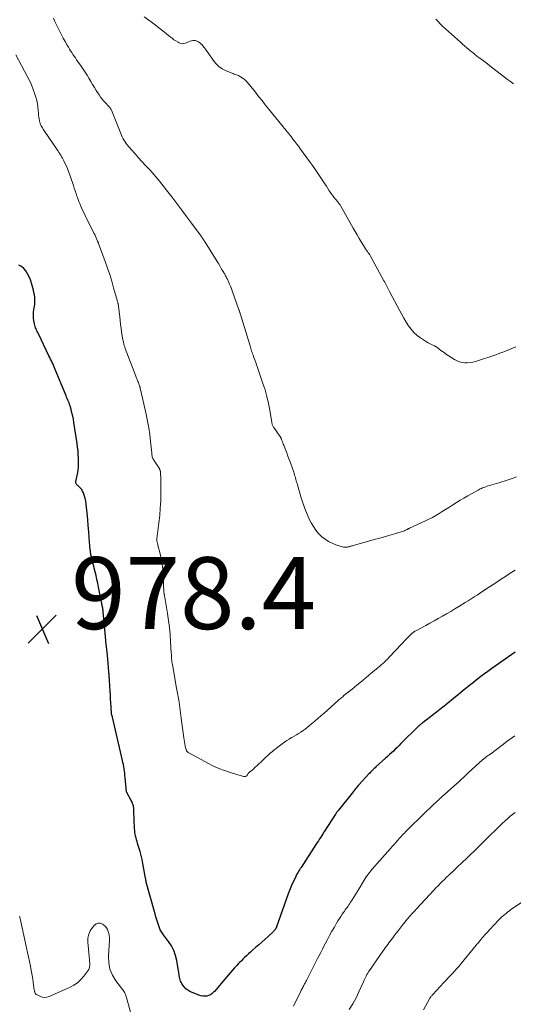
# Model space of a CAD drawing. Units: feet. Extents: x 1995000 to 2000046, y 525000 to 530001.
# Drawn here: x 1995415 to 1995552, y 527118 to 527392 of the extents above; entities that cross this region are included whole.
import ezdxf

# ---------------------------------------------------------------- set-up
doc = ezdxf.new("R2010")
doc.units = ezdxf.units.FT
doc.header["$LTSCALE"] = 100
doc.header["$MEASUREMENT"] = 0
for name, color, linetype, lineweight in [('CONTOUR INDEX', 32, 'Continuous', 25), ('CONTOUR INTERMEDIATE', 40, 'Continuous', 15), ('SPOT ELEVATION', 7, 'Continuous', 15)]:
    doc.layers.add(name, color=color, linetype=linetype, lineweight=lineweight)
doc.styles.add('slant', font='romans.shx', dxfattribs={"oblique": 14.999978})

# ---------------------------------------------------------------- blocks, each defined once
blk = doc.blocks.new('SPOT')
at = {"layer": 'SPOT ELEVATION', "lineweight": 25}
for p, q in [((-3.95, -3.95), (3.86, 3.85)), ((-1.67, 3.81), (1.74, -3.97))]:
    blk.add_line(p, q, dxfattribs=at)

msp = doc.modelspace()

# ---------------------------------------------------------------- linework, layer by layer
at = {"layer": 'CONTOUR INDEX', "elevation": 980, "flags": 128}
for points in [[(1995526.4, 527196.34), (1995526.23, 527196.2), (1995526.06, 527196.06), (1995525.83, 527195.87), (1995525.78, 527195.82), (1995525.72, 527195.77), (1995525.67, 527195.73), (1995525.62, 527195.68), (1995525.56, 527195.63), (1995525.51, 527195.58), (1995525.46, 527195.53), (1995525.41, 527195.48), (1995520.62, 527190.72), (1995520.09, 527190.2), (1995519.56, 527189.69), (1995519.03, 527189.18), (1995518.5, 527188.67), (1995517.96, 527188.16), (1995517.42, 527187.66), (1995516.88, 527187.16), (1995516.33, 527186.67), (1995513.67, 527184.26), (1995513.41, 527184.02), (1995513.16, 527183.78), (1995512.9, 527183.54), (1995512.65, 527183.29), (1995512.41, 527183.05), (1995512.16, 527182.8), (1995511.92, 527182.55), (1995511.68, 527182.29), (1995509.01, 527179.39), (1995508.96, 527179.34), (1995508.91, 527179.29), (1995508.87, 527179.23), (1995508.82, 527179.18), (1995508.77, 527179.13), (1995508.73, 527179.07), (1995508.68, 527179.02), (1995508.64, 527178.96), (1995508.16, 527178.38), (1995507.88, 527178.03), (1995507.59, 527177.68), (1995507.31, 527177.33), (1995507.03, 527176.98), (1995503.23, 527172.26), (1995503.12, 527172.12), (1995503.01, 527171.98), (1995502.9, 527171.84), (1995502.79, 527171.69), (1995502.69, 527171.54), (1995502.58, 527171.4), (1995502.48, 527171.25), (1995502.38, 527171.1), (1995499.34, 527166.36), (1995499.28, 527166.27), (1995499.22, 527166.18), (1995499.16, 527166.09), (1995499.11, 527166), (1995499.05, 527165.9), (1995498.99, 527165.81), (1995498.94, 527165.72), (1995498.88, 527165.63), (1995498.32, 527164.76), (1995497.99, 527164.24), (1995497.65, 527163.71), (1995497.31, 527163.19), (1995496.97, 527162.67), (1995492.81, 527156.27), (1995492.61, 527155.96), (1995492.42, 527155.65), (1995492.22, 527155.34), (1995492.03, 527155.03), (1995491.85, 527154.72), (1995491.67, 527154.4), (1995491.5, 527154.08), (1995491.34, 527153.75), (1995490.79, 527152.61), (1995490.38, 527151.7), (1995489.98, 527150.79), (1995489.61, 527149.86), (1995489.27, 527148.93), (1995486.01, 527139.74), (1995486, 527139.73), (1995486, 527139.71), (1995485.99, 527139.69), (1995485.98, 527139.67), (1995485.95, 527139.6), (1995485.94, 527139.58), (1995485.94, 527139.56), (1995485.93, 527139.55), (1995485.92, 527139.53), (1995485.84, 527139.39), (1995485.8, 527139.31), (1995485.75, 527139.23), (1995485.69, 527139.15), (1995485.63, 527139.07), (1995485.56, 527138.98), (1995485.47, 527138.86), (1995485.37, 527138.74), (1995485.26, 527138.63), (1995485.15, 527138.52), (1995483.66, 527137.13), (1995482.8, 527136.34), (1995481.93, 527135.55), (1995481.05, 527134.78), (1995480.16, 527134.01), (1995479.3, 527133.28), (1995478.74, 527132.78), (1995478.18, 527132.28), (1995477.63, 527131.76), (1995477.09, 527131.24), (1995476.6, 527130.75), (1995476.31, 527130.46), (1995476.03, 527130.17), (1995475.74, 527129.87), (1995475.46, 527129.58), (1995474.88, 527128.96), (1995474.31, 527128.35), (1995473.75, 527127.73), (1995473.2, 527127.1), (1995472.65, 527126.46), (1995470.64, 527124.07), (1995470.16, 527123.51), (1995469.68, 527122.95), (1995469.19, 527122.39), (1995468.7, 527121.84), (1995468.47, 527121.59), (1995468.06, 527121.22), (1995467.62, 527120.91), (1995467.12, 527120.69), (1995466.59, 527120.53), (1995466.04, 527120.48), (1995465.5, 527120.49), (1995464.96, 527120.59), (1995464.43, 527120.76), (1995461.92, 527121.83), (1995461.34, 527122.14), (1995460.81, 527122.52), (1995460.36, 527122.99), (1995459.97, 527123.52), (1995459.68, 527124.01), (1995459.49, 527124.36), (1995459.33, 527124.71), (1995459.2, 527125.08), (1995459.1, 527125.45), (1995459.02, 527125.83), (1995458.94, 527126.22), (1995458.87, 527126.6), (1995458.8, 527126.99), (1995458.25, 527130.41), (1995457.91, 527131.84), (1995457.44, 527133.21), (1995456.77, 527134.49), (1995455.96, 527135.71), (1995454.54, 527137.56), (1995454.35, 527137.82), (1995454.17, 527138.09), (1995453.99, 527138.36), (1995453.83, 527138.64), (1995453.67, 527138.92), (1995453.54, 527139.21), (1995453.42, 527139.51), (1995453.31, 527139.81), (1995452.98, 527140.89), (1995452.72, 527141.74), (1995452.47, 527142.59), (1995452.22, 527143.44), (1995451.98, 527144.3), (1995449.77, 527152.2), (1995449.76, 527152.27), (1995449.74, 527152.34), (1995449.72, 527152.41), (1995449.7, 527152.49), (1995449.69, 527152.56), (1995449.67, 527152.63), (1995449.66, 527152.71), (1995449.65, 527152.78), (1995449.64, 527152.86), (1995449.62, 527152.97), (1995449.6, 527153.08), (1995449.59, 527153.19), (1995449.57, 527153.3), (1995448.82, 527157.36), (1995448.59, 527158.48), (1995448.34, 527159.6), (1995448.05, 527160.71), (1995447.73, 527161.81), (1995447.37, 527162.98), (1995447.21, 527163.49), (1995447.07, 527164.01), (1995446.94, 527164.52), (1995446.81, 527165.04), (1995446.71, 527165.56), (1995446.62, 527166.08), (1995446.56, 527166.61), (1995446.52, 527167.14), (1995446.31, 527171.96), (1995446.3, 527172.18), (1995446.29, 527172.39), (1995446.28, 527172.61), (1995446.27, 527172.83), (1995446.24, 527173.04), (1995446.21, 527173.26), (1995446.17, 527173.47), (1995446.11, 527173.68), (1995446.07, 527173.84), (1995445.97, 527174.12), (1995445.87, 527174.4), (1995445.74, 527174.67), (1995445.6, 527174.93), (1995444.37, 527177.1), (1995444.36, 527177.12), (1995444.35, 527177.14), (1995444.34, 527177.16), (1995444.33, 527177.18), (1995444.3, 527177.27), (1995444.29, 527177.29), (1995444.29, 527177.31), (1995444.28, 527177.34), (1995444.28, 527177.36), (1995443.9, 527181.29), (1995443.83, 527181.89), (1995443.76, 527182.49), (1995443.68, 527183.09), (1995443.59, 527183.69), (1995443.5, 527184.28), (1995443.39, 527184.88), (1995443.27, 527185.47), (1995443.14, 527186.06), (1995440.41, 527198.09), (1995440.39, 527198.15), (1995440.37, 527198.22), (1995440.35, 527198.28), (1995440.32, 527198.34), (1995440.3, 527198.4), (1995440.27, 527198.46), (1995440.24, 527198.52), (1995440.21, 527198.58), (1995440.18, 527198.64), (1995440.14, 527198.73), (1995440.11, 527198.82), (1995440.09, 527198.91), (1995440.08, 527199.01), (1995439.96, 527200.99), (1995439.9, 527202.07), (1995439.83, 527203.16), (1995439.77, 527204.25), (1995439.71, 527205.34), (1995439.54, 527208.25), (1995439.52, 527208.55), (1995439.5, 527208.85), (1995439.48, 527209.15), (1995439.46, 527209.45), (1995439.43, 527209.75), (1995439.4, 527210.05), (1995439.38, 527210.35), (1995439.35, 527210.65), (1995439.03, 527214.18), (1995438.84, 527216.25), (1995438.64, 527218.31), (1995438.45, 527220.38), (1995438.25, 527222.44), (1995437.77, 527227.44), (1995437.76, 527227.56), (1995437.75, 527227.69), (1995437.73, 527227.81), (1995437.72, 527227.93), (1995437.7, 527228.05), (1995437.68, 527228.17), (1995437.66, 527228.3), (1995437.64, 527228.42), (1995437.59, 527228.69), (1995437.54, 527228.95), (1995437.49, 527229.21), (1995437.44, 527229.47), (1995437.39, 527229.73), (1995436.48, 527234.24), (1995436.26, 527235.31), (1995436.02, 527236.38), (1995435.78, 527237.45), (1995435.53, 527238.52), (1995435.29, 527239.5), (1995435.15, 527240.08), (1995435.01, 527240.65), (1995434.86, 527241.22), (1995434.72, 527241.79), (1995434.57, 527242.36), (1995434.5, 527242.65), (1995434.44, 527242.93), (1995434.38, 527243.21), (1995434.33, 527243.5), (1995434.28, 527243.79), (1995434.25, 527244.08), (1995434.21, 527244.36), (1995434.19, 527244.65), (1995433.91, 527247.95), (1995433.77, 527249.66), (1995433.63, 527251.36), (1995433.48, 527253.07), (1995433.33, 527254.78), (1995433.18, 527256.5), (1995433.08, 527257.34), (1995432.94, 527258.17), (1995432.73, 527258.99), (1995432.49, 527259.81), (1995432.26, 527260.48), (1995432.07, 527260.92), (1995431.83, 527261.34), (1995431.53, 527261.71), (1995431.18, 527262.05), (1995430.68, 527262.46), (1995430.56, 527262.57), (1995430.45, 527262.7), (1995430.35, 527262.83), (1995430.27, 527262.97), (1995430.21, 527263.13), (1995430.17, 527263.28), (1995430.16, 527263.44), (1995430.18, 527263.6), (1995430.6, 527265.63), (1995430.78, 527266.7), (1995430.91, 527267.78), (1995430.95, 527268.87), (1995430.94, 527269.95), (1995430.93, 527270.06), (1995430.86, 527271.09), (1995430.78, 527272.13), (1995430.66, 527273.16), (1995430.52, 527274.19), (1995429.64, 527279.97), (1995429.48, 527280.9), (1995429.29, 527281.82), (1995429.07, 527282.74), (1995428.83, 527283.65), (1995428.55, 527284.63), (1995428.42, 527285.04), (1995428.28, 527285.46), (1995428.12, 527285.86), (1995427.95, 527286.26), (1995427.78, 527286.66), (1995427.61, 527287.06), (1995427.44, 527287.46), (1995427.27, 527287.86), (1995424.45, 527294.74), (1995424.25, 527295.23), (1995424.04, 527295.71), (1995423.82, 527296.19), (1995423.6, 527296.66), (1995423.37, 527297.14), (1995423.14, 527297.61), (1995422.92, 527298.09), (1995422.69, 527298.56), (1995419.75, 527304.69), (1995419.58, 527305.03), (1995419.42, 527305.36), (1995419.26, 527305.7), (1995419.1, 527306.04), (1995418.96, 527306.38), (1995418.83, 527306.73), (1995418.74, 527307.08), (1995418.66, 527307.45), (1995418.52, 527308.29), (1995418.43, 527309.08), (1995418.39, 527309.87), (1995418.43, 527310.65), (1995418.51, 527311.44), (1995418.72, 527312.8), (1995418.79, 527313.48), (1995418.81, 527314.15), (1995418.76, 527314.82), (1995418.66, 527315.49), (1995418.51, 527316.15), (1995418.36, 527316.81), (1995418.19, 527317.47), (1995418.01, 527318.13), (1995417.82, 527318.75), (1995417.52, 527319.64), (1995417.17, 527320.51), (1995416.75, 527321.35), (1995416.29, 527322.17), (1995415.71, 527322.86), (1995415.05, 527323.41), (1995414.27, 527323.77)], [(1995552.4, 527216.13), (1995545.9, 527211.63), (1995545.51, 527211.36), (1995545.13, 527211.09), (1995544.75, 527210.81), (1995544.37, 527210.53), (1995543.99, 527210.25), (1995543.61, 527209.97), (1995543.24, 527209.68), (1995542.87, 527209.39), (1995541.5, 527208.33), (1995540.78, 527207.76), (1995540.07, 527207.19), (1995539.35, 527206.61), (1995538.64, 527206.04), (1995537.93, 527205.46), (1995537.22, 527204.88), (1995536.51, 527204.3), (1995535.8, 527203.72), (1995533.09, 527201.51), (1995532.67, 527201.18), (1995532.25, 527200.84), (1995531.82, 527200.5), (1995531.4, 527200.17), (1995530.97, 527199.84), (1995530.54, 527199.51), (1995530.11, 527199.18), (1995529.68, 527198.85), (1995526.75, 527196.61), (1995526.57, 527196.47), (1995526.4, 527196.34)]]:
    msp.add_lwpolyline(points, dxfattribs=at)
at = {"layer": 'CONTOUR INTERMEDIATE', "flags": 128}
for points, elevation in [([(1995552.72, 527264.91), (1995551.58, 527264.49), (1995550.42, 527264.09), (1995547.85, 527263.27), (1995547.2, 527263.07), (1995546.55, 527262.86), (1995545.9, 527262.66), (1995545.24, 527262.46), (1995544.59, 527262.27), (1995544.27, 527262.17), (1995543.94, 527262.06), (1995543.63, 527261.94), (1995543.31, 527261.81), (1995543, 527261.67), (1995542.69, 527261.53), (1995542.39, 527261.38), (1995542.09, 527261.22), (1995539.19, 527259.62), (1995538.14, 527259.02), (1995537.09, 527258.41), (1995536.06, 527257.77), (1995535.04, 527257.11), (1995534.79, 527256.94), (1995533.9, 527256.36), (1995533, 527255.79), (1995532.1, 527255.24), (1995531.2, 527254.69), (1995530.28, 527254.16), (1995529.35, 527253.64), (1995528.41, 527253.16), (1995527.46, 527252.7), (1995522.96, 527250.6), (1995522.87, 527250.55), (1995522.78, 527250.51), (1995522.69, 527250.46), (1995522.6, 527250.42), (1995522.51, 527250.37), (1995522.42, 527250.33), (1995522.33, 527250.28), (1995522.24, 527250.23), (1995521.86, 527250.05), (1995521.58, 527249.91), (1995521.29, 527249.79), (1995521, 527249.69), (1995520.7, 527249.59), (1995516.34, 527248.34), (1995514.77, 527247.89), (1995513.2, 527247.44), (1995511.62, 527247), (1995510.05, 527246.56), (1995507.31, 527245.81), (1995507.11, 527245.75), (1995506.9, 527245.69), (1995506.7, 527245.63), (1995506.49, 527245.57), (1995506.29, 527245.51), (1995506.08, 527245.46), (1995505.88, 527245.42), (1995505.66, 527245.39), (1995505.37, 527245.36), (1995505.01, 527245.34), (1995504.66, 527245.35), (1995504.31, 527245.42), (1995503.97, 527245.51), (1995502.51, 527246.03), (1995501.47, 527246.46), (1995500.47, 527246.97), (1995499.54, 527247.58), (1995498.64, 527248.27), (1995498.54, 527248.36), (1995497.69, 527249.19), (1995496.91, 527250.08), (1995496.24, 527251.06), (1995495.65, 527252.1), (1995495.21, 527252.99), (1995494.5, 527254.54), (1995493.85, 527256.1), (1995493.28, 527257.7), (1995492.77, 527259.32), (1995491.7, 527263.03), (1995491.59, 527263.42), (1995491.48, 527263.82), (1995491.37, 527264.21), (1995491.26, 527264.61), (1995491.15, 527265), (1995491.03, 527265.4), (1995490.91, 527265.79), (1995490.78, 527266.18), (1995489.86, 527268.83), (1995489.53, 527269.75), (1995489.19, 527270.68), (1995488.84, 527271.6), (1995488.48, 527272.51), (1995488, 527273.71), (1995487.87, 527274.02), (1995487.75, 527274.34), (1995487.63, 527274.66), (1995487.52, 527274.98), (1995487.37, 527275.39), (1995487.33, 527275.5), (1995487.29, 527275.62), (1995487.24, 527275.73), (1995487.19, 527275.84), (1995487.14, 527275.95), (1995487.08, 527276.05), (1995487.02, 527276.16), (1995486.95, 527276.25), (1995485.23, 527278.6), (1995485.12, 527278.76), (1995485.02, 527278.93), (1995484.95, 527279.1), (1995484.88, 527279.29), (1995484.82, 527279.47), (1995484.77, 527279.66), (1995484.73, 527279.85), (1995484.69, 527280.04), (1995484.11, 527283.45), (1995483.74, 527285.34), (1995483.32, 527287.21), (1995482.8, 527289.06), (1995482.22, 527290.89), (1995480.69, 527295.34), (1995480.45, 527296.03), (1995480.21, 527296.72), (1995479.96, 527297.41), (1995479.7, 527298.1), (1995479.46, 527298.76), (1995479.33, 527299.12), (1995479.2, 527299.48), (1995479.08, 527299.84), (1995478.97, 527300.2), (1995478.86, 527300.56), (1995478.75, 527300.93), (1995478.64, 527301.29), (1995478.53, 527301.65), (1995475.98, 527310.06), (1995475.93, 527310.23), (1995475.88, 527310.39), (1995475.83, 527310.55), (1995475.78, 527310.72), (1995475.73, 527310.88), (1995475.67, 527311.04), (1995475.62, 527311.2), (1995475.56, 527311.37), (1995473.7, 527316.67), (1995473.47, 527317.29), (1995473.22, 527317.91), (1995472.96, 527318.52), (1995472.68, 527319.12), (1995472.33, 527319.85), (1995472.21, 527320.08), (1995472.09, 527320.31), (1995471.97, 527320.55), (1995471.84, 527320.78), (1995471.71, 527321), (1995471.58, 527321.23), (1995471.45, 527321.46), (1995471.32, 527321.69), (1995470.89, 527322.41), (1995470.55, 527323), (1995470.2, 527323.59), (1995469.84, 527324.18), (1995469.48, 527324.76), (1995466.14, 527330.14), (1995466, 527330.36), (1995465.86, 527330.58), (1995465.72, 527330.79), (1995465.58, 527331.01), (1995465.44, 527331.23), (1995465.29, 527331.44), (1995465.14, 527331.66), (1995464.99, 527331.87), (1995462.36, 527335.42), (1995460.99, 527337.26), (1995459.62, 527339.09), (1995458.23, 527340.92), (1995456.84, 527342.73), (1995455.05, 527345.05), (1995454.54, 527345.71), (1995454.03, 527346.35), (1995453.52, 527347), (1995453, 527347.64), (1995452.47, 527348.28), (1995451.93, 527348.91), (1995451.38, 527349.52), (1995450.82, 527350.13), (1995449.53, 527351.51), (1995448.55, 527352.57), (1995447.58, 527353.64), (1995446.63, 527354.72), (1995445.68, 527355.81), (1995444.49, 527357.2), (1995444.16, 527357.6), (1995443.85, 527358.03), (1995443.58, 527358.47), (1995443.32, 527358.93), (1995443.09, 527359.4), (1995442.87, 527359.87), (1995442.66, 527360.35), (1995442.46, 527360.84), (1995440.31, 527366.41), (1995440.21, 527366.64), (1995440.1, 527366.86), (1995439.98, 527367.07), (1995439.84, 527367.27), (1995439.69, 527367.47), (1995439.53, 527367.66), (1995439.37, 527367.85), (1995439.2, 527368.03), (1995438.5, 527368.76), (1995438, 527369.32), (1995437.52, 527369.9), (1995437.07, 527370.5), (1995436.64, 527371.12), (1995435.85, 527372.34), (1995435.32, 527373.17), (1995434.8, 527374.01), (1995434.3, 527374.86), (1995433.8, 527375.72), (1995433.3, 527376.57), (1995432.78, 527377.41), (1995432.24, 527378.24), (1995431.68, 527379.05), (1995430.39, 527380.89), (1995430.05, 527381.38), (1995429.71, 527381.87), (1995429.37, 527382.37), (1995429.04, 527382.86), (1995428.71, 527383.36), (1995428.39, 527383.86), (1995428.09, 527384.38), (1995427.79, 527384.89), (1995427.19, 527385.97), (1995426.69, 527386.88), (1995426.2, 527387.8), (1995425.73, 527388.73), (1995425.26, 527389.66), (1995424.81, 527390.6), (1995424.36, 527391.54), (1995423.92, 527392.48)], 988), ([(1995552.58, 527301.05), (1995551.47, 527300.59), (1995550.36, 527300.13), (1995549.24, 527299.68), (1995548.12, 527299.27), (1995546.98, 527298.87), (1995541.31, 527297), (1995540.58, 527296.8), (1995539.85, 527296.66), (1995539.1, 527296.6), (1995538.35, 527296.6), (1995537.61, 527296.7), (1995536.89, 527296.88), (1995536.21, 527297.16), (1995535.55, 527297.52), (1995533.04, 527299.14), (1995532.59, 527299.44), (1995532.15, 527299.75), (1995531.72, 527300.08), (1995531.29, 527300.41), (1995530.86, 527300.73), (1995530.41, 527301.03), (1995529.95, 527301.3), (1995529.47, 527301.54), (1995529.32, 527301.6), (1995528.77, 527301.87), (1995528.22, 527302.16), (1995527.69, 527302.47), (1995527.16, 527302.79), (1995526.06, 527303.52), (1995525.1, 527304.24), (1995524.21, 527305.03), (1995523.43, 527305.93), (1995522.72, 527306.9), (1995522.08, 527307.93), (1995521.46, 527308.98), (1995520.86, 527310.03), (1995520.28, 527311.1), (1995517.47, 527316.43), (1995517.27, 527316.79), (1995517.08, 527317.16), (1995516.88, 527317.53), (1995516.68, 527317.89), (1995516.48, 527318.26), (1995516.29, 527318.63), (1995516.09, 527318.99), (1995515.89, 527319.36), (1995512.12, 527326.26), (1995511.93, 527326.59), (1995511.74, 527326.91), (1995511.53, 527327.23), (1995511.32, 527327.54), (1995510.96, 527328.04), (1995510.92, 527328.1), (1995510.87, 527328.16), (1995510.83, 527328.21), (1995510.78, 527328.27), (1995510.74, 527328.33), (1995510.7, 527328.39), (1995510.66, 527328.45), (1995510.62, 527328.51), (1995509.54, 527330.26), (1995508.96, 527331.2), (1995508.4, 527332.15), (1995507.85, 527333.1), (1995507.3, 527334.06), (1995503.86, 527340.21), (1995503.77, 527340.36), (1995503.67, 527340.51), (1995503.57, 527340.66), (1995503.46, 527340.8), (1995503.35, 527340.95), (1995503.24, 527341.09), (1995503.13, 527341.23), (1995503.02, 527341.36), (1995502.37, 527342.14), (1995501.94, 527342.67), (1995501.53, 527343.22), (1995501.14, 527343.78), (1995500.75, 527344.34), (1995500.68, 527344.45), (1995500.27, 527345.08), (1995499.86, 527345.71), (1995499.45, 527346.34), (1995499.04, 527346.96), (1995498.34, 527348.01), (1995497.58, 527349.16), (1995496.8, 527350.3), (1995496, 527351.43), (1995495.2, 527352.55), (1995492.69, 527356.01), (1995492.17, 527356.72), (1995491.65, 527357.43), (1995491.11, 527358.13), (1995490.58, 527358.82), (1995490.03, 527359.51), (1995489.76, 527359.85), (1995489.48, 527360.2), (1995489.21, 527360.54), (1995488.93, 527360.87), (1995488.65, 527361.21), (1995488.37, 527361.55), (1995488.09, 527361.89), (1995487.81, 527362.23), (1995483.81, 527367.23), (1995482.88, 527368.38), (1995481.96, 527369.54), (1995481.03, 527370.69), (1995480.11, 527371.84), (1995478.38, 527373.99), (1995478.2, 527374.22), (1995478.01, 527374.44), (1995477.82, 527374.66), (1995477.62, 527374.87), (1995477.42, 527375.08), (1995477.2, 527375.28), (1995476.98, 527375.46), (1995476.74, 527375.63), (1995475.97, 527376.15), (1995475.7, 527376.31), (1995475.42, 527376.46), (1995475.13, 527376.59), (1995474.83, 527376.7), (1995474.53, 527376.8), (1995474.23, 527376.91), (1995473.93, 527377.02), (1995473.63, 527377.13), (1995471.97, 527377.81), (1995470.92, 527378.35), (1995469.95, 527379), (1995469.11, 527379.82), (1995468.36, 527380.73), (1995466.94, 527382.8), (1995466.59, 527383.3), (1995466.24, 527383.79), (1995465.86, 527384.26), (1995465.48, 527384.74), (1995465.27, 527384.99), (1995464.97, 527385.31), (1995464.64, 527385.59), (1995464.28, 527385.83), (1995463.9, 527386.04), (1995463.82, 527386.07), (1995463.46, 527386.19), (1995463.09, 527386.26), (1995462.72, 527386.24), (1995462.34, 527386.17), (1995461.97, 527386.04), (1995461.59, 527385.9), (1995461.23, 527385.75), (1995460.86, 527385.59), (1995460.68, 527385.5), (1995460.22, 527385.37), (1995459.78, 527385.32), (1995459.34, 527385.41), (1995458.9, 527385.58), (1995458.6, 527385.75), (1995458.03, 527386.1), (1995457.47, 527386.46), (1995456.93, 527386.86), (1995456.4, 527387.27), (1995455.38, 527388.12), (1995454.35, 527388.96), (1995453.3, 527389.79), (1995452.24, 527390.6), (1995451.17, 527391.39), (1995449.18, 527392.83)], 992), ([(1995530.36, 527392.14), (1995530.94, 527391.47), (1995531.56, 527390.84), (1995532.2, 527390.22), (1995537.17, 527385.74), (1995537.75, 527385.23), (1995538.32, 527384.73), (1995538.9, 527384.23), (1995539.49, 527383.74), (1995540.13, 527383.21), (1995540.4, 527382.99), (1995540.67, 527382.77), (1995540.94, 527382.55), (1995541.21, 527382.34), (1995541.48, 527382.12), (1995541.76, 527381.91), (1995542.04, 527381.7), (1995542.32, 527381.49), (1995542.97, 527381.02), (1995543.57, 527380.58), (1995544.18, 527380.13), (1995544.77, 527379.68), (1995545.37, 527379.22), (1995549.43, 527376.06), (1995550.26, 527375.42), (1995551.08, 527374.79), (1995551.91, 527374.17)], 992), ([(1995552.36, 527238.99), (1995551.03, 527238.1), (1995549.69, 527237.22), (1995548.35, 527236.35), (1995547.01, 527235.47), (1995544.52, 527233.86), (1995544.42, 527233.79), (1995544.32, 527233.73), (1995544.22, 527233.66), (1995544.12, 527233.6), (1995544.02, 527233.54), (1995543.92, 527233.47), (1995543.82, 527233.41), (1995543.73, 527233.34), (1995543.67, 527233.3), (1995543.54, 527233.22), (1995543.41, 527233.13), (1995543.28, 527233.04), (1995543.15, 527232.96), (1995541.78, 527232.05), (1995540.96, 527231.51), (1995540.14, 527230.98), (1995539.31, 527230.45), (1995538.48, 527229.93), (1995536.76, 527228.85), (1995535.62, 527228.16), (1995534.48, 527227.47), (1995533.33, 527226.8), (1995532.17, 527226.13), (1995531.01, 527225.48), (1995529.84, 527224.83), (1995528.67, 527224.19), (1995527.5, 527223.56), (1995524.58, 527221.99), (1995524.51, 527221.95), (1995524.43, 527221.9), (1995524.35, 527221.86), (1995524.28, 527221.82), (1995524.2, 527221.77), (1995524.13, 527221.73), (1995524.05, 527221.68), (1995523.98, 527221.62), (1995523.88, 527221.55), (1995523.76, 527221.46), (1995523.65, 527221.36), (1995523.54, 527221.26), (1995523.43, 527221.15), (1995522.64, 527220.33), (1995522.13, 527219.82), (1995521.64, 527219.3), (1995521.14, 527218.78), (1995520.64, 527218.25), (1995517.63, 527215.06), (1995517.23, 527214.64), (1995516.83, 527214.23), (1995516.41, 527213.82), (1995516, 527213.41), (1995515.57, 527213.02), (1995515.14, 527212.63), (1995514.71, 527212.24), (1995514.27, 527211.86), (1995512.26, 527210.18), (1995510.97, 527209.1), (1995509.66, 527208.02), (1995508.35, 527206.95), (1995507.04, 527205.89), (1995504.86, 527204.16), (1995504.63, 527203.97), (1995504.4, 527203.78), (1995504.16, 527203.59), (1995503.93, 527203.4), (1995503.7, 527203.21), (1995503.47, 527203.02), (1995503.25, 527202.82), (1995503.02, 527202.62), (1995499.21, 527199.22), (1995498.35, 527198.46), (1995497.48, 527197.71), (1995496.61, 527196.96), (1995495.74, 527196.21), (1995495.11, 527195.67), (1995494.54, 527195.21), (1995493.96, 527194.76), (1995493.37, 527194.34), (1995492.76, 527193.94), (1995492.14, 527193.55), (1995491.51, 527193.17), (1995490.88, 527192.8), (1995490.24, 527192.43), (1995490.16, 527192.39), (1995489.5, 527191.99), (1995488.84, 527191.58), (1995488.2, 527191.13), (1995487.58, 527190.67), (1995485.2, 527188.84), (1995484.75, 527188.48), (1995484.32, 527188.12), (1995483.89, 527187.74), (1995483.48, 527187.36), (1995483.07, 527186.97), (1995482.66, 527186.57), (1995482.25, 527186.18), (1995481.83, 527185.79), (1995479.82, 527183.89), (1995479.58, 527183.67), (1995479.34, 527183.46), (1995479.09, 527183.26), (1995478.84, 527183.06), (1995478.45, 527182.77), (1995478.39, 527182.72), (1995478.34, 527182.67), (1995478.28, 527182.62), (1995478.23, 527182.56), (1995478.18, 527182.49), (1995478.14, 527182.43), (1995478.09, 527182.37), (1995478.05, 527182.3), (1995477.79, 527181.91), (1995477.6, 527181.71), (1995477.38, 527181.58), (1995477.13, 527181.54), (1995476.86, 527181.56), (1995475.26, 527182.02), (1995474.96, 527182.11), (1995474.66, 527182.21), (1995474.36, 527182.31), (1995474.07, 527182.42), (1995473.77, 527182.53), (1995473.47, 527182.63), (1995473.18, 527182.73), (1995472.88, 527182.83), (1995471.28, 527183.36), (1995470.2, 527183.75), (1995469.13, 527184.17), (1995468.09, 527184.66), (1995467.06, 527185.18), (1995461.63, 527188.13), (1995461.38, 527188.3), (1995461.16, 527188.5), (1995461, 527188.75), (1995460.86, 527189.02), (1995460.83, 527189.11), (1995460.74, 527189.36), (1995460.67, 527189.61), (1995460.61, 527189.87), (1995460.56, 527190.13), (1995460.23, 527192.34), (1995460.02, 527193.71), (1995459.82, 527195.07), (1995459.63, 527196.44), (1995459.45, 527197.81), (1995458.87, 527202.3), (1995458.8, 527202.79), (1995458.73, 527203.28), (1995458.65, 527203.76), (1995458.56, 527204.25), (1995458.47, 527204.73), (1995458.38, 527205.21), (1995458.29, 527205.7), (1995458.2, 527206.18), (1995457.02, 527212.71), (1995456.96, 527213.11), (1995456.9, 527213.51), (1995456.86, 527213.9), (1995456.82, 527214.3), (1995456.79, 527214.7), (1995456.77, 527215.11), (1995456.74, 527215.51), (1995456.71, 527215.91), (1995456.52, 527219.07), (1995456.37, 527221.05), (1995456.18, 527223.02), (1995455.93, 527224.99), (1995455.64, 527226.95), (1995454.82, 527231.89), (1995454.8, 527232.06), (1995454.77, 527232.23), (1995454.74, 527232.4), (1995454.71, 527232.57), (1995454.69, 527232.74), (1995454.66, 527232.91), (1995454.65, 527233.08), (1995454.64, 527233.25), (1995454.63, 527233.46), (1995454.61, 527233.73), (1995454.6, 527234.01), (1995454.59, 527234.28), (1995454.58, 527234.56), (1995454.46, 527237.72), (1995454.36, 527239.18), (1995454.2, 527240.63), (1995453.94, 527242.07), (1995453.62, 527243.5), (1995453, 527245.95), (1995452.95, 527246.15), (1995452.9, 527246.35), (1995452.85, 527246.54), (1995452.8, 527246.74), (1995452.74, 527246.97), (1995452.73, 527247.06), (1995452.71, 527247.14), (1995452.7, 527247.22), (1995452.7, 527247.31), (1995452.7, 527247.39), (1995452.7, 527247.47), (1995452.71, 527247.56), (1995452.71, 527247.64), (1995453.28, 527252.08), (1995453.5, 527254.12), (1995453.67, 527256.15), (1995453.77, 527258.2), (1995453.81, 527260.24), (1995453.82, 527263.84), (1995453.81, 527264.09), (1995453.81, 527264.34), (1995453.8, 527264.6), (1995453.79, 527264.85), (1995453.77, 527265.1), (1995453.76, 527265.36), (1995453.74, 527265.61), (1995453.73, 527265.86), (1995453.7, 527266.21), (1995453.69, 527266.36), (1995453.67, 527266.5), (1995453.64, 527266.65), (1995453.6, 527266.79), (1995453.55, 527266.93), (1995453.49, 527267.06), (1995453.43, 527267.19), (1995453.35, 527267.32), (1995451.88, 527269.5), (1995451.74, 527269.73), (1995451.62, 527269.96), (1995451.53, 527270.21), (1995451.45, 527270.46), (1995451.39, 527270.72), (1995451.34, 527270.98), (1995451.3, 527271.24), (1995451.27, 527271.51), (1995450.95, 527274.77), (1995450.73, 527276.67), (1995450.46, 527278.55), (1995450.12, 527280.43), (1995449.74, 527282.29), (1995448.2, 527289.17), (1995448.11, 527289.5), (1995448.02, 527289.82), (1995447.92, 527290.15), (1995447.81, 527290.47), (1995447.8, 527290.49), (1995447.68, 527290.8), (1995447.56, 527291.1), (1995447.44, 527291.4), (1995447.31, 527291.7), (1995447.19, 527292.01), (1995447.06, 527292.31), (1995446.94, 527292.61), (1995446.83, 527292.92), (1995443.91, 527300.62), (1995443.77, 527301.03), (1995443.63, 527301.44), (1995443.51, 527301.85), (1995443.4, 527302.27), (1995443.31, 527302.7), (1995443.22, 527303.12), (1995443.15, 527303.55), (1995443.08, 527303.98), (1995442.91, 527305.2), (1995442.77, 527306.25), (1995442.63, 527307.29), (1995442.5, 527308.34), (1995442.37, 527309.38), (1995441.95, 527312.97), (1995441.93, 527313.07), (1995441.88, 527313.2), (1995441.87, 527313.26), (1995441.85, 527313.31), (1995441.83, 527313.37), (1995441.81, 527313.42), (1995441.77, 527313.56), (1995441.74, 527313.68), (1995441.71, 527313.8), (1995441.67, 527313.92), (1995441.64, 527314.04), (1995440.69, 527317.48), (1995440.16, 527319.32), (1995439.6, 527321.14), (1995438.99, 527322.95), (1995438.36, 527324.75), (1995436.79, 527329.06), (1995436.61, 527329.52), (1995436.43, 527329.99), (1995436.24, 527330.44), (1995436.04, 527330.9), (1995435.83, 527331.35), (1995435.62, 527331.8), (1995435.41, 527332.25), (1995435.19, 527332.7), (1995432.78, 527337.56), (1995432.47, 527338.2), (1995432.16, 527338.85), (1995431.86, 527339.49), (1995431.56, 527340.14), (1995431.47, 527340.35), (1995431.24, 527340.9), (1995431.01, 527341.46), (1995430.8, 527342.02), (1995430.6, 527342.59), (1995430.48, 527342.94), (1995430.22, 527343.69), (1995429.97, 527344.44), (1995429.73, 527345.18), (1995429.48, 527345.93), (1995428.78, 527348.05), (1995428.48, 527348.92), (1995428.16, 527349.78), (1995427.81, 527350.63), (1995427.44, 527351.47), (1995427.04, 527352.32), (1995426.85, 527352.73), (1995426.64, 527353.14), (1995426.42, 527353.53), (1995426.19, 527353.92), (1995425.96, 527354.31), (1995425.72, 527354.69), (1995425.47, 527355.07), (1995425.22, 527355.45), (1995421.47, 527361.03), (1995421.27, 527361.32), (1995421.08, 527361.62), (1995420.89, 527361.92), (1995420.7, 527362.22), (1995420.53, 527362.52), (1995420.38, 527362.84), (1995420.26, 527363.17), (1995420.16, 527363.5), (1995420.07, 527363.88), (1995419.95, 527364.41), (1995419.86, 527364.95), (1995419.79, 527365.49), (1995419.75, 527366.03), (1995419.7, 527366.81), (1995419.62, 527367.74), (1995419.48, 527368.66), (1995419.28, 527369.56), (1995419.03, 527370.46), (1995418.77, 527371.3), (1995418.32, 527372.6), (1995417.82, 527373.87), (1995417.25, 527375.12), (1995416.64, 527376.34), (1995413.44, 527382.28)], 984), ([(1995552.28, 527192.92), (1995551.61, 527192.44), (1995550.95, 527191.95), (1995550.29, 527191.46), (1995549.18, 527190.59), (1995548.39, 527189.98), (1995547.59, 527189.38), (1995546.79, 527188.79), (1995545.98, 527188.21), (1995545.07, 527187.56), (1995544.72, 527187.3), (1995544.36, 527187.04), (1995544.01, 527186.77), (1995543.66, 527186.5), (1995543.32, 527186.23), (1995542.99, 527185.94), (1995542.66, 527185.65), (1995542.33, 527185.36), (1995539.23, 527182.47), (1995538.8, 527182.07), (1995538.37, 527181.66), (1995537.93, 527181.26), (1995537.5, 527180.86), (1995536.79, 527180.19), (1995536.71, 527180.12), (1995536.64, 527180.05), (1995536.56, 527179.98), (1995536.49, 527179.91), (1995536.41, 527179.85), (1995536.34, 527179.78), (1995536.26, 527179.71), (1995536.18, 527179.64), (1995531.88, 527175.82), (1995531.63, 527175.59), (1995531.37, 527175.36), (1995531.12, 527175.13), (1995530.87, 527174.9), (1995530.62, 527174.67), (1995530.37, 527174.43), (1995530.13, 527174.2), (1995529.88, 527173.96), (1995523.03, 527167.34), (1995522.73, 527167.05), (1995522.43, 527166.76), (1995522.14, 527166.46), (1995521.85, 527166.16), (1995521.56, 527165.86), (1995521.27, 527165.56), (1995520.99, 527165.25), (1995520.71, 527164.94), (1995520.24, 527164.41), (1995519.73, 527163.84), (1995519.22, 527163.26), (1995518.71, 527162.69), (1995518.2, 527162.12), (1995517.71, 527161.58), (1995516.96, 527160.73), (1995516.21, 527159.89), (1995515.46, 527159.04), (1995514.71, 527158.2), (1995512.6, 527155.8), (1995512.25, 527155.39), (1995511.91, 527154.97), (1995511.58, 527154.54), (1995511.27, 527154.11), (1995510.96, 527153.66), (1995510.67, 527153.21), (1995510.38, 527152.76), (1995510.1, 527152.3), (1995508.88, 527150.25), (1995508.44, 527149.51), (1995507.99, 527148.78), (1995507.54, 527148.05), (1995507.08, 527147.33), (1995506.61, 527146.61), (1995506.37, 527146.25), (1995506.13, 527145.9), (1995505.89, 527145.55), (1995505.64, 527145.2), (1995505.39, 527144.85), (1995505.14, 527144.51), (1995504.9, 527144.16), (1995504.65, 527143.81), (1995504.3, 527143.29), (1995503.88, 527142.68), (1995503.48, 527142.06), (1995503.09, 527141.43), (1995502.71, 527140.8), (1995502.09, 527139.71), (1995501.43, 527138.55), (1995500.78, 527137.39), (1995500.15, 527136.22), (1995499.53, 527135.04), (1995499.2, 527134.39), (1995498.75, 527133.53), (1995498.31, 527132.68), (1995497.87, 527131.82), (1995497.43, 527130.96), (1995494.3, 527124.83), (1995494.18, 527124.6), (1995494.06, 527124.37), (1995493.94, 527124.14), (1995493.81, 527123.91), (1995493.69, 527123.67), (1995493.56, 527123.44), (1995493.44, 527123.21), (1995493.32, 527122.98), (1995493.29, 527122.93), (1995493.15, 527122.67), (1995493.01, 527122.41), (1995492.88, 527122.15), (1995492.75, 527121.89), (1995490.71, 527117.75)], 976), ([(1995552.36, 527171.58), (1995551.69, 527171.06), (1995551.04, 527170.52), (1995550.53, 527170.07), (1995549.64, 527169.28), (1995548.77, 527168.48), (1995547.91, 527167.67), (1995547.06, 527166.84), (1995545.19, 527164.97), (1995544.73, 527164.51), (1995544.27, 527164.05), (1995543.8, 527163.59), (1995543.34, 527163.13), (1995542.87, 527162.67), (1995542.4, 527162.22), (1995541.93, 527161.77), (1995541.46, 527161.32), (1995537.26, 527157.34), (1995536.6, 527156.71), (1995535.94, 527156.09), (1995535.29, 527155.46), (1995534.63, 527154.84), (1995534.54, 527154.76), (1995533.93, 527154.17), (1995533.32, 527153.58), (1995532.71, 527152.99), (1995532.11, 527152.4), (1995531.51, 527151.8), (1995530.92, 527151.2), (1995530.34, 527150.59), (1995529.76, 527149.97), (1995525.02, 527144.88), (1995524.37, 527144.17), (1995523.73, 527143.45), (1995523.1, 527142.72), (1995522.48, 527141.98), (1995520.94, 527140.11), (1995520.37, 527139.41), (1995519.81, 527138.7), (1995519.25, 527137.99), (1995518.7, 527137.27), (1995518.31, 527136.75), (1995517.96, 527136.28), (1995517.61, 527135.82), (1995517.26, 527135.36), (1995516.92, 527134.89), (1995516.57, 527134.42), (1995516.24, 527133.95), (1995515.9, 527133.48), (1995515.57, 527133), (1995511.84, 527127.63), (1995511.6, 527127.26), (1995511.37, 527126.88), (1995511.16, 527126.5), (1995510.96, 527126.11), (1995510.76, 527125.71), (1995510.58, 527125.31), (1995510.39, 527124.91), (1995510.2, 527124.51), (1995508.94, 527121.75), (1995508.11, 527120.05), (1995507.22, 527118.38), (1995506.24, 527116.76)], 972), ([(1995557.86, 527149.09), (1995551.66, 527144.88), (1995551.22, 527144.57), (1995550.78, 527144.26), (1995550.35, 527143.93), (1995549.93, 527143.6), (1995549.51, 527143.26), (1995549.11, 527142.9), (1995548.72, 527142.53), (1995548.34, 527142.15), (1995546.21, 527139.94), (1995545.69, 527139.4), (1995545.17, 527138.84), (1995544.65, 527138.29), (1995544.15, 527137.73), (1995543.34, 527136.83), (1995543.24, 527136.71), (1995543.14, 527136.6), (1995543.03, 527136.48), (1995542.93, 527136.36), (1995542.83, 527136.24), (1995542.74, 527136.12), (1995542.64, 527136), (1995542.54, 527135.88), (1995542.35, 527135.64), (1995542.15, 527135.4), (1995541.96, 527135.16), (1995541.76, 527134.92), (1995541.57, 527134.69), (1995537.34, 527129.56), (1995536.77, 527128.88), (1995536.19, 527128.21), (1995535.6, 527127.55), (1995535, 527126.89), (1995534.4, 527126.24), (1995533.79, 527125.59), (1995533.19, 527124.94), (1995532.58, 527124.3), (1995529.48, 527121.01), (1995529.37, 527120.88), (1995529.26, 527120.75), (1995529.16, 527120.62), (1995529.05, 527120.48), (1995528.96, 527120.34), (1995528.86, 527120.2), (1995528.77, 527120.06), (1995528.69, 527119.91), (1995526.85, 527116.73)], 968), ([(1995445.82, 527114.41), (1995444.33, 527119.77), (1995444.24, 527120.06), (1995444.16, 527120.36), (1995444.07, 527120.65), (1995443.97, 527120.93), (1995443.83, 527121.37), (1995443.8, 527121.44), (1995443.77, 527121.5), (1995443.73, 527121.57), (1995443.69, 527121.63), (1995443.64, 527121.69), (1995443.6, 527121.75), (1995443.55, 527121.81), (1995443.5, 527121.87), (1995441.3, 527124.79), (1995440.35, 527126.37), (1995439.65, 527128.03), (1995439.31, 527129.8), (1995439.22, 527131.64), (1995439.49, 527136.19), (1995439.49, 527136.78), (1995439.45, 527137.36), (1995439.35, 527137.94), (1995439.21, 527138.51), (1995438.99, 527139.04), (1995438.7, 527139.53), (1995438.32, 527139.94), (1995437.88, 527140.31), (1995437.57, 527140.53), (1995436.95, 527140.76), (1995436.36, 527140.81), (1995435.8, 527140.59), (1995435.27, 527140.2), (1995434.79, 527139.63), (1995434.19, 527138.7), (1995433.74, 527137.72), (1995433.55, 527136.67), (1995433.51, 527135.56), (1995433.96, 527130.61), (1995433.99, 527130.21), (1995434.02, 527129.81), (1995434.03, 527129.41), (1995434.03, 527129.01), (1995433.99, 527128.62), (1995433.9, 527128.24), (1995433.75, 527127.89), (1995433.54, 527127.56), (1995432.44, 527126.1), (1995431.58, 527125.13), (1995430.64, 527124.26), (1995429.58, 527123.55), (1995428.43, 527122.93), (1995422.75, 527120.43), (1995422.1, 527120.25), (1995421.45, 527120.17), (1995420.8, 527120.27), (1995420.16, 527120.48), (1995419.39, 527120.86), (1995419.17, 527121.01), (1995418.97, 527121.18), (1995418.83, 527121.4), (1995418.73, 527121.65), (1995418.71, 527121.72), (1995418.63, 527122.03), (1995418.56, 527122.35), (1995418.5, 527122.66), (1995418.46, 527122.98), (1995418.3, 527124.35), (1995418.17, 527125.31), (1995418.02, 527126.27), (1995417.85, 527127.23), (1995417.66, 527128.18), (1995417.52, 527128.84), (1995417.24, 527130.12), (1995416.96, 527131.4), (1995416.69, 527132.69), (1995416.41, 527133.97), (1995414.68, 527142.13), (1995414.63, 527142.32), (1995414.58, 527142.52), (1995414.53, 527142.71)], 976)]:
    msp.add_lwpolyline(points, dxfattribs=dict(at, elevation=elevation))

# ---------------------------------------------------------------- block references
at = {"layer": 'SPOT ELEVATION'}
msp.add_blockref('SPOT', (1995420.87, 527222.58, 978.38), dxfattribs=at)

# ---------------------------------------------------------------- texts
at = {"layer": 'SPOT ELEVATION', "style": 'slant', "oblique": 15}
msp.add_text('978.4', height=20, dxfattribs=at).set_placement((1995428.87, 527222.58, 978.38))

doc.saveas('drawing.dxf')
